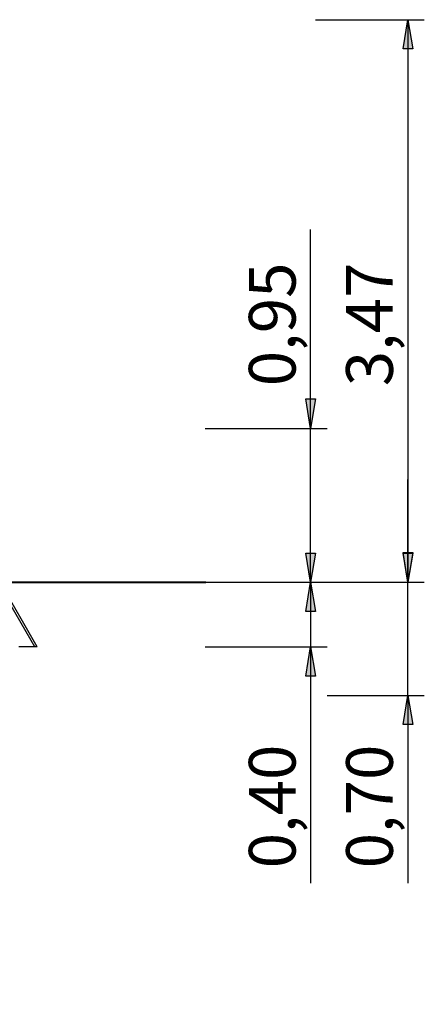
# Model space of a CAD drawing. Units: inches. Extents: x 156 to 231, y 109 to 242.
# Drawn here: x 206 to 231, y 182 to 242 of the extents above; entities that cross this region are included whole.
import ezdxf

# ---------------------------------------------------------------- set-up
doc = ezdxf.new("R2010")
doc.units = ezdxf.units.IN
doc.header["$MEASUREMENT"] = 0
doc.layers.add('Ebene 1', color=7, linetype='Continuous')

msp = doc.modelspace()

# ---------------------------------------------------------------- hatches: boundary and pattern name
at = {"layer": 'Ebene 1', "true_color": 0xffffff}
h = msp.add_hatch(color=7, dxfattribs=at)
h.dxf.hatch_style = 2
h.paths.add_polyline_path([(229.553, 207.68), (229.27, 209.515), (229.87, 209.515)])
h.paths.add_polyline_path([(229.553, 242.394), (229.87, 240.594), (229.27, 240.594)])
h.paths.add_polyline_path([(223.555, 203.694), (223.873, 201.895), (223.273, 201.895)])
h.paths.add_polyline_path([(223.555, 207.68), (223.273, 209.479), (223.873, 209.479)])
h = msp.add_hatch(color=7, dxfattribs=at)
h.dxf.hatch_style = 2
h.paths.add_polyline_path([(229.553, 180.305), (229.87, 178.506), (229.27, 178.506)])
h.paths.add_polyline_path([(229.553, 122.096), (229.27, 123.896), (229.87, 123.896)])
h.paths.add_polyline_path([(223.555, 217.17), (223.273, 219.004), (223.873, 219.004)])
h.paths.add_polyline_path([(223.555, 207.68), (223.873, 205.881), (223.273, 205.881)])
h.paths.add_polyline_path([(229.553, 207.68), (229.27, 209.479), (229.87, 209.479)])
h.paths.add_polyline_path([(229.553, 200.695), (229.87, 198.896), (229.27, 198.896)])

# ---------------------------------------------------------------- linework, layer by layer
at = {"layer": 'Ebene 1', "color": 7, "lineweight": 25, "true_color": 0xffffff}
for points in [[(223.873, 242.394), (230.575, 242.394)], [(229.553, 242.394), (229.87, 240.594), (229.27, 240.594), (229.553, 242.394)], [(229.553, 242.394), (229.553, 207.68)], [(223.555, 217.17), (223.555, 229.447)], [(223.555, 217.17), (223.273, 219.004), (223.873, 219.004), (223.555, 217.17)], [(217.063, 217.17), (224.578, 217.17)], [(223.555, 207.68), (223.555, 217.17)], [(223.555, 207.68), (223.555, 214.03)], [(229.553, 207.68), (229.553, 214.03)], [(223.555, 207.68), (223.273, 209.479), (223.873, 209.479), (223.555, 207.68)], [(229.553, 207.68), (229.27, 209.515), (229.87, 209.515), (229.553, 207.68)], [(229.553, 207.68), (229.27, 209.479), (229.87, 209.479), (229.553, 207.68)], [(206.551, 203.694), (204.223, 207.68)], [(206.692, 203.694), (204.399, 207.68)], [(207.081, 207.68), (207.081, 207.68)], [(214.56, 207.68), (224.578, 207.68)], [(214.56, 207.68), (230.575, 207.68)], [(217.1, 207.68), (217.1, 207.68)], [(217.1, 207.68), (217.1, 207.68)], [(223.555, 207.68), (223.873, 205.881), (223.273, 205.881), (223.555, 207.68)], [(223.555, 207.68), (223.555, 201.33)], [(223.555, 207.68), (223.555, 203.694)], [(229.553, 200.695), (229.553, 207.68)], [(206.551, 203.694), (205.564, 203.694)], [(206.692, 203.694), (206.692, 203.694), (206.657, 203.694), (206.622, 203.694), (206.587, 203.694), (206.551, 203.694)], [(217.063, 203.694), (224.578, 203.694)], [(223.555, 203.694), (223.873, 201.895), (223.273, 201.895), (223.555, 203.694)], [(223.555, 203.694), (223.555, 189.124)], [(224.578, 200.695), (230.575, 200.695)], [(229.553, 200.695), (229.87, 198.896), (229.27, 198.896), (229.553, 200.695)], [(229.553, 200.695), (229.553, 189.124)]]:
    msp.add_lwpolyline(points, dxfattribs=at)
at = {"layer": 'Ebene 1', "lineweight": 0}
for points in [[(229.553, 242.394), (229.87, 240.594), (229.27, 240.594)], [(223.555, 217.17), (223.273, 219.004), (223.873, 219.004)], [(223.555, 207.68), (223.273, 209.479), (223.873, 209.479)], [(229.553, 207.68), (229.27, 209.515), (229.87, 209.515)], [(229.553, 207.68), (229.27, 209.479), (229.87, 209.479)], [(223.555, 207.68), (223.873, 205.881), (223.273, 205.881)], [(223.555, 203.694), (223.873, 201.895), (223.273, 201.895)], [(229.553, 200.695), (229.87, 198.896), (229.27, 198.896)]]:
    msp.add_lwpolyline(points, dxfattribs=at)
at = {"layer": 'Ebene 1', "color": 7, "lineweight": 40, "true_color": 0xffffff}
msp.add_lwpolyline([(155.857, 207.68), (217.1, 207.68)], dxfattribs=at)

# ---------------------------------------------------------------- texts
at = {"layer": 'Ebene 1', "color": 7, "true_color": 0xffffff, "char_height": 2.88097, "attachment_point": 7, "rotation": 90}
for s, insert in [('\\feibe Helvetica Neue 47 Light Condensed|b0|i0|c0|p34;\\W0.999201; 3,47 ', (228.634, 218.898)), ('\\feibe Helvetica Neue 47 Light Condensed|b0|i0|c0|p34;\\W0.999201; 0,95 ', (222.635, 218.898)), ('\\feibe Helvetica Neue 47 Light Condensed|b0|i0|c0|p34;\\W0.999201; 0,40 ', (222.635, 189.151)), ('\\feibe Helvetica Neue 47 Light Condensed|b0|i0|c0|p34;\\W0.999201; 0,70 ', (228.634, 189.151))]:
    msp.add_mtext(s, dxfattribs=dict(at, insert=insert))

doc.saveas('drawing.dxf')
